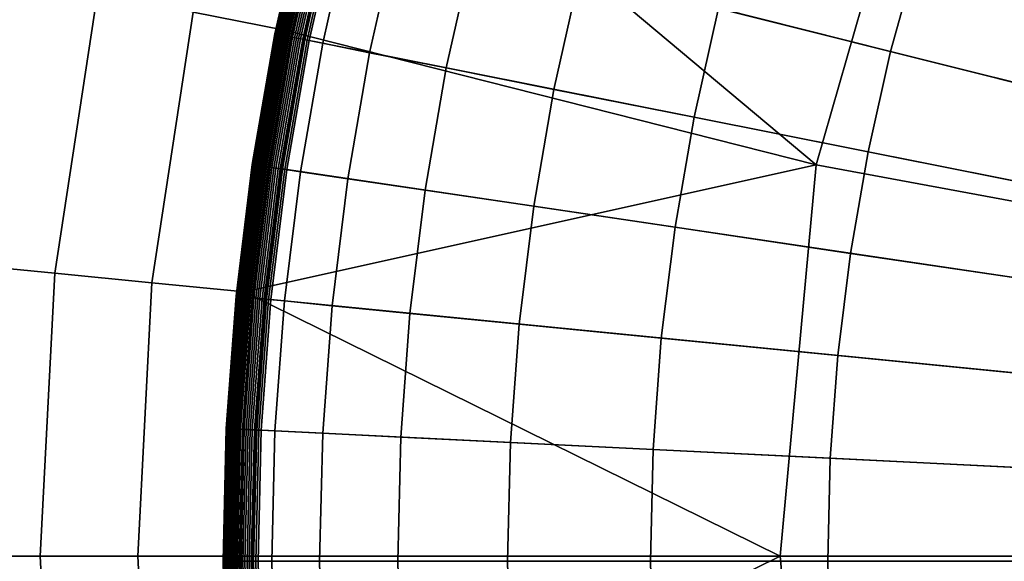
# Model space of a CAD drawing. Extents: x -10 to 159, y 0 to 80.
# Drawn here: x 70 to 72, y 40 to 41 of the extents above; entities that cross this region are included whole.
import ezdxf

# ---------------------------------------------------------------- set-up
doc = ezdxf.new("R2010")
doc.units = 0
doc.layers.add('KOREK-SOFT', color=7, linetype='CONTINUOUS')
doc.layers.add('WANNA', color=7, linetype='CONTINUOUS')

msp = doc.modelspace()

# ---------------------------------------------------------------- linework, layer by layer
at = {"layer": 'KOREK-SOFT'}
for points in [[(70.8285, 41.7119, 12.5705), (72.9059, 40.6015, 12.5705), (72.866, 40.5222, 12.5705), (70.7366, 41.5294, 12.5705)], [(70.7366, 41.5294, 12.5705), (72.866, 40.5222, 12.5705), (72.83, 40.4411, 12.5705), (70.6538, 41.3425, 12.5705)], [(70.6538, 41.3425, 12.5705), (72.83, 40.4411, 12.5705), (72.7981, 40.3584, 12.5705), (70.5803, 41.1519, 12.5705)], [(70.5803, 41.1519, 12.5705), (72.7981, 40.3584, 12.5705), (72.7703, 40.2741, 12.5705), (70.5162, 40.9579, 12.5705)], [(70.5162, 40.9579, 12.5705), (72.7703, 40.2741, 12.5705), (72.7466, 40.1886, 12.5705), (70.4617, 40.761, 12.5705)], [(70.4087, 40.7742, 12.7397), (70.4086, 40.7742, 12.7365), (70.3632, 40.5723, 12.7365), (70.3633, 40.5722, 12.7397)], [(70.4086, 40.7742, 12.7365), (70.4086, 40.7742, 12.6243), (70.3632, 40.5723, 12.6243), (70.3632, 40.5723, 12.7365)], [(70.4086, 40.7742, 12.6243), (70.4087, 40.7742, 12.6208), (70.3634, 40.5722, 12.6208), (70.3632, 40.5723, 12.6243)], [(70.4088, 40.7742, 12.7428), (70.4087, 40.7742, 12.7397), (70.3633, 40.5722, 12.7397), (70.3635, 40.5722, 12.7428)], [(70.4087, 40.7742, 12.6208), (70.409, 40.7741, 12.6173), (70.3637, 40.5722, 12.6173), (70.3634, 40.5722, 12.6208)], [(70.4091, 40.7741, 12.7457), (70.4088, 40.7742, 12.7428), (70.3635, 40.5722, 12.7428), (70.3638, 40.5721, 12.7457)], [(70.409, 40.7741, 12.6173), (70.4096, 40.774, 12.6139), (70.3642, 40.5721, 12.6139), (70.3637, 40.5722, 12.6173)], [(70.4096, 40.774, 12.7484), (70.4091, 40.7741, 12.7457), (70.3638, 40.5721, 12.7457), (70.3642, 40.5721, 12.7484)], [(70.4101, 40.7739, 12.751), (70.4096, 40.774, 12.7484), (70.3642, 40.5721, 12.7484), (70.3648, 40.5719, 12.751)], [(70.4096, 40.774, 12.6139), (70.4103, 40.7738, 12.6105), (70.365, 40.5719, 12.6105), (70.3642, 40.5721, 12.6139)], [(70.4108, 40.7737, 12.7534), (70.4101, 40.7739, 12.751), (70.3648, 40.5719, 12.751), (70.3655, 40.5718, 12.7534)], [(70.4103, 40.7738, 12.6105), (70.4113, 40.7736, 12.6073), (70.366, 40.5717, 12.6073), (70.365, 40.5719, 12.6105)], [(70.4112, 40.7736, 12.7546), (70.4108, 40.7737, 12.7534), (70.3655, 40.5718, 12.7534), (70.3659, 40.5717, 12.7546)], [(70.4117, 40.7735, 12.7557), (70.4112, 40.7736, 12.7546), (70.3659, 40.5717, 12.7546), (70.3664, 40.5716, 12.7557)], [(70.4113, 40.7736, 12.6073), (70.4124, 40.7733, 12.6041), (70.3671, 40.5715, 12.6041), (70.366, 40.5717, 12.6073)], [(70.4121, 40.7734, 12.7568), (70.4117, 40.7735, 12.7557), (70.3664, 40.5716, 12.7557), (70.3668, 40.5715, 12.7568)], [(70.4126, 40.7732, 12.7579), (70.4121, 40.7734, 12.7568), (70.3668, 40.5715, 12.7568), (70.3673, 40.5714, 12.7579)], [(70.4124, 40.7733, 12.6041), (70.4138, 40.7729, 12.6011), (70.3685, 40.5712, 12.6011), (70.3671, 40.5715, 12.6041)], [(70.4132, 40.7731, 12.759), (70.4126, 40.7732, 12.7579), (70.3673, 40.5714, 12.7579), (70.3679, 40.5713, 12.759)], [(70.4138, 40.773, 12.76), (70.4132, 40.7731, 12.759), (70.3679, 40.5713, 12.759), (70.3685, 40.5712, 12.76)], [(70.4144, 40.7728, 12.761), (70.4138, 40.773, 12.76), (70.3685, 40.5712, 12.76), (70.3691, 40.5711, 12.761)], [(70.4138, 40.7729, 12.6011), (70.4153, 40.7726, 12.5981), (70.37, 40.5709, 12.5981), (70.3685, 40.5712, 12.6011)], [(70.415, 40.7726, 12.762), (70.4144, 40.7728, 12.761), (70.3691, 40.5711, 12.761), (70.3697, 40.571, 12.762)], [(70.4164, 40.7723, 12.7639), (70.415, 40.7726, 12.762), (70.3697, 40.571, 12.762), (70.3712, 40.5707, 12.7639)], [(70.4153, 40.7726, 12.5981), (70.417, 40.7721, 12.5953), (70.3717, 40.5706, 12.5953), (70.37, 40.5709, 12.5981)], [(70.418, 40.7719, 12.7658), (70.4164, 40.7723, 12.7639), (70.3712, 40.5707, 12.7639), (70.3727, 40.5704, 12.7658)], [(70.417, 40.7721, 12.5953), (70.4188, 40.7717, 12.5925), (70.3736, 40.5702, 12.5925), (70.3717, 40.5706, 12.5953)], [(70.4197, 40.7715, 12.7676), (70.418, 40.7719, 12.7658), (70.3727, 40.5704, 12.7658), (70.3745, 40.57, 12.7676)], [(71.3673, 40.6997, 13.092), (71.1023, 40.7801, 13.0182), (71.0558, 40.6121, 13.0182), (71.3245, 40.5448, 13.092)], [(70.4188, 40.7717, 12.5925), (70.4208, 40.7712, 12.5899), (70.3756, 40.5698, 12.5899), (70.3736, 40.5702, 12.5925)], [(70.4216, 40.771, 12.7694), (70.4197, 40.7715, 12.7676), (70.3745, 40.57, 12.7676), (70.3764, 40.5696, 12.7694)], [(70.4208, 40.7712, 12.5899), (70.423, 40.7706, 12.5874), (70.3778, 40.5694, 12.5874), (70.3756, 40.5698, 12.5899)], [(70.4236, 40.7705, 12.7711), (70.4216, 40.771, 12.7694), (70.3764, 40.5696, 12.7694), (70.3784, 40.5692, 12.7711)], [(70.423, 40.7706, 12.5874), (70.4253, 40.7701, 12.5851), (70.3801, 40.5689, 12.5851), (70.3778, 40.5694, 12.5874)], [(70.4258, 40.7699, 12.7728), (70.4236, 40.7705, 12.7711), (70.3784, 40.5692, 12.7711), (70.3806, 40.5688, 12.7728)], [(70.4253, 40.7701, 12.5851), (70.4277, 40.7695, 12.5829), (70.3826, 40.5684, 12.5829), (70.3801, 40.5689, 12.5851)], [(70.4294, 40.769, 12.7754), (70.4258, 40.7699, 12.7728), (70.3806, 40.5688, 12.7728), (70.3843, 40.5681, 12.7754)], [(70.4277, 40.7695, 12.5829), (70.4303, 40.7688, 12.5809), (70.3852, 40.5679, 12.5809), (70.3826, 40.5684, 12.5829)], [(70.4348, 40.7677, 12.7789), (70.4294, 40.769, 12.7754), (70.3843, 40.5681, 12.7754), (70.3898, 40.567, 12.7789)], [(70.4303, 40.7688, 12.5809), (70.433, 40.7681, 12.579), (70.3879, 40.5673, 12.579), (70.3852, 40.5679, 12.5809)], [(70.433, 40.7681, 12.579), (70.4358, 40.7674, 12.5773), (70.3908, 40.5668, 12.5773), (70.3879, 40.5673, 12.579)], [(70.4534, 40.763, 12.7896), (70.4348, 40.7677, 12.7789), (70.3898, 40.567, 12.7789), (70.4086, 40.5632, 12.7896)], [(70.4358, 40.7674, 12.5773), (70.4387, 40.7667, 12.5758), (70.3937, 40.5662, 12.5758), (70.3908, 40.5668, 12.5773)], [(70.4387, 40.7667, 12.5758), (70.4418, 40.7659, 12.5744), (70.3968, 40.5656, 12.5744), (70.3937, 40.5662, 12.5758)], [(70.4418, 40.7659, 12.5744), (70.4449, 40.7652, 12.5733), (70.3999, 40.565, 12.5733), (70.3968, 40.5656, 12.5744)], [(70.4449, 40.7652, 12.5733), (70.4481, 40.7644, 12.5723), (70.4032, 40.5643, 12.5723), (70.3999, 40.565, 12.5733)], [(70.4481, 40.7644, 12.5723), (70.4514, 40.7635, 12.5715), (70.4065, 40.5637, 12.5715), (70.4032, 40.5643, 12.5723)], [(70.4514, 40.7635, 12.5715), (70.4547, 40.7627, 12.571), (70.4099, 40.563, 12.571), (70.4065, 40.5637, 12.5715)], [(70.4823, 40.7558, 12.8046), (70.4534, 40.763, 12.7896), (70.4086, 40.5632, 12.7896), (70.4378, 40.5574, 12.8046)], [(70.4547, 40.7627, 12.571), (70.4582, 40.7618, 12.5706), (70.4134, 40.5623, 12.5706), (70.4099, 40.563, 12.571)], [(70.4582, 40.7618, 12.5706), (70.4617, 40.761, 12.5705), (70.4169, 40.5616, 12.5705), (70.4134, 40.5623, 12.5706)], [(70.4617, 40.761, 12.5705), (72.7466, 40.1886, 12.5705), (72.7272, 40.102, 12.5705), (70.4169, 40.5616, 12.5705)], [(70.5549, 40.7376, 12.8386), (70.4823, 40.7558, 12.8046), (70.4378, 40.5574, 12.8046), (70.5111, 40.5428, 12.8386)], [(70.6732, 40.708, 12.8879), (70.5549, 40.7376, 12.8386), (70.5111, 40.5428, 12.8386), (70.6308, 40.519, 12.8879)], [(70.8395, 40.6663, 12.949), (70.6732, 40.708, 12.8879), (70.6308, 40.519, 12.8879), (70.7989, 40.4856, 12.949)], [(71.686, 40.603, 13.1667), (71.3673, 40.6997, 13.092), (71.3245, 40.5448, 13.092), (71.6476, 40.4639, 13.1667)], [(71.0558, 40.6121, 13.0182), (70.8395, 40.6663, 12.949), (70.7989, 40.4856, 12.949), (71.0177, 40.4421, 13.0182)], [(71.3245, 40.5448, 13.092), (71.0558, 40.6121, 13.0182), (71.0177, 40.4421, 13.0182), (71.2893, 40.3881, 13.092)], [(70.3633, 40.5722, 12.7397), (70.3632, 40.5723, 12.7365), (70.3279, 40.3683, 12.7365), (70.3279, 40.3683, 12.7397)], [(70.3632, 40.5723, 12.7365), (70.3632, 40.5723, 12.6243), (70.3279, 40.3683, 12.6243), (70.3279, 40.3683, 12.7365)], [(70.3632, 40.5723, 12.6243), (70.3634, 40.5722, 12.6208), (70.328, 40.3683, 12.6208), (70.3279, 40.3683, 12.6243)], [(70.3635, 40.5722, 12.7428), (70.3633, 40.5722, 12.7397), (70.3279, 40.3683, 12.7397), (70.3281, 40.3682, 12.7428)], [(70.3634, 40.5722, 12.6208), (70.3637, 40.5722, 12.6173), (70.3283, 40.3682, 12.6173), (70.328, 40.3683, 12.6208)], [(70.3638, 40.5721, 12.7457), (70.3635, 40.5722, 12.7428), (70.3281, 40.3682, 12.7428), (70.3284, 40.3682, 12.7457)], [(70.3637, 40.5722, 12.6173), (70.3642, 40.5721, 12.6139), (70.3289, 40.3681, 12.6139), (70.3283, 40.3682, 12.6173)], [(70.3642, 40.5721, 12.7484), (70.3638, 40.5721, 12.7457), (70.3284, 40.3682, 12.7457), (70.3289, 40.3681, 12.7484)], [(70.3648, 40.5719, 12.751), (70.3642, 40.5721, 12.7484), (70.3289, 40.3681, 12.7484), (70.3294, 40.3681, 12.751)], [(70.3642, 40.5721, 12.6139), (70.365, 40.5719, 12.6105), (70.3296, 40.368, 12.6105), (70.3289, 40.3681, 12.6139)], [(70.3655, 40.5718, 12.7534), (70.3648, 40.5719, 12.751), (70.3294, 40.3681, 12.751), (70.3301, 40.3679, 12.7534)], [(70.365, 40.5719, 12.6105), (70.366, 40.5717, 12.6073), (70.3306, 40.3679, 12.6073), (70.3296, 40.368, 12.6105)], [(70.3659, 40.5717, 12.7546), (70.3655, 40.5718, 12.7534), (70.3301, 40.3679, 12.7534), (70.3305, 40.3679, 12.7546)], [(70.3664, 40.5716, 12.7557), (70.3659, 40.5717, 12.7546), (70.3305, 40.3679, 12.7546), (70.331, 40.3678, 12.7557)], [(70.366, 40.5717, 12.6073), (70.3671, 40.5715, 12.6041), (70.3318, 40.3677, 12.6041), (70.3306, 40.3679, 12.6073)], [(70.3668, 40.5715, 12.7568), (70.3664, 40.5716, 12.7557), (70.331, 40.3678, 12.7557), (70.3315, 40.3677, 12.7568)], [(70.3673, 40.5714, 12.7579), (70.3668, 40.5715, 12.7568), (70.3315, 40.3677, 12.7568), (70.332, 40.3677, 12.7579)], [(70.3671, 40.5715, 12.6041), (70.3685, 40.5712, 12.6011), (70.3331, 40.3675, 12.6011), (70.3318, 40.3677, 12.6041)], [(70.3679, 40.5713, 12.759), (70.3673, 40.5714, 12.7579), (70.332, 40.3677, 12.7579), (70.3325, 40.3676, 12.759)], [(70.3685, 40.5712, 12.76), (70.3679, 40.5713, 12.759), (70.3325, 40.3676, 12.759), (70.3331, 40.3675, 12.76)], [(70.3691, 40.5711, 12.761), (70.3685, 40.5712, 12.76), (70.3331, 40.3675, 12.76), (70.3337, 40.3674, 12.761)], [(70.3685, 40.5712, 12.6011), (70.37, 40.5709, 12.5981), (70.3347, 40.3673, 12.5981), (70.3331, 40.3675, 12.6011)], [(70.3697, 40.571, 12.762), (70.3691, 40.5711, 12.761), (70.3337, 40.3674, 12.761), (70.3344, 40.3673, 12.762)], [(70.3712, 40.5707, 12.7639), (70.3697, 40.571, 12.762), (70.3344, 40.3673, 12.762), (70.3358, 40.3671, 12.7639)], [(70.37, 40.5709, 12.5981), (70.3717, 40.5706, 12.5953), (70.3364, 40.367, 12.5953), (70.3347, 40.3673, 12.5981)], [(70.3727, 40.5704, 12.7658), (70.3712, 40.5707, 12.7639), (70.3358, 40.3671, 12.7639), (70.3374, 40.3669, 12.7658)], [(70.3717, 40.5706, 12.5953), (70.3736, 40.5702, 12.5925), (70.3383, 40.3667, 12.5925), (70.3364, 40.367, 12.5953)], [(70.3745, 40.57, 12.7676), (70.3727, 40.5704, 12.7658), (70.3374, 40.3669, 12.7658), (70.3392, 40.3666, 12.7676)], [(70.3736, 40.5702, 12.5925), (70.3756, 40.5698, 12.5899), (70.3403, 40.3664, 12.5899), (70.3383, 40.3667, 12.5925)], [(70.3764, 40.5696, 12.7694), (70.3745, 40.57, 12.7676), (70.3392, 40.3666, 12.7676), (70.3411, 40.3663, 12.7694)], [(70.3756, 40.5698, 12.5899), (70.3778, 40.5694, 12.5874), (70.3425, 40.3661, 12.5874), (70.3403, 40.3664, 12.5899)], [(70.3784, 40.5692, 12.7711), (70.3764, 40.5696, 12.7694), (70.3411, 40.3663, 12.7694), (70.3432, 40.366, 12.7711)], [(70.3778, 40.5694, 12.5874), (70.3801, 40.5689, 12.5851), (70.3449, 40.3658, 12.5851), (70.3425, 40.3661, 12.5874)], [(70.3806, 40.5688, 12.7728), (70.3784, 40.5692, 12.7711), (70.3432, 40.366, 12.7711), (70.3454, 40.3657, 12.7728)], [(70.3801, 40.5689, 12.5851), (70.3826, 40.5684, 12.5829), (70.3474, 40.3654, 12.5829), (70.3449, 40.3658, 12.5851)], [(70.3843, 40.5681, 12.7754), (70.3806, 40.5688, 12.7728), (70.3454, 40.3657, 12.7728), (70.3491, 40.3651, 12.7754)], [(70.3826, 40.5684, 12.5829), (70.3852, 40.5679, 12.5809), (70.35, 40.365, 12.5809), (70.3474, 40.3654, 12.5829)], [(70.3898, 40.567, 12.7789), (70.3843, 40.5681, 12.7754), (70.3491, 40.3651, 12.7754), (70.3546, 40.3643, 12.7789)], [(70.3852, 40.5679, 12.5809), (70.3879, 40.5673, 12.579), (70.3527, 40.3646, 12.579), (70.35, 40.365, 12.5809)], [(70.3879, 40.5673, 12.579), (70.3908, 40.5668, 12.5773), (70.3556, 40.3642, 12.5773), (70.3527, 40.3646, 12.579)], [(70.4086, 40.5632, 12.7896), (70.3898, 40.567, 12.7789), (70.3546, 40.3643, 12.7789), (70.3736, 40.3615, 12.7896)], [(70.3908, 40.5668, 12.5773), (70.3937, 40.5662, 12.5758), (70.3586, 40.3637, 12.5758), (70.3556, 40.3642, 12.5773)], [(70.3937, 40.5662, 12.5758), (70.3968, 40.5656, 12.5744), (70.3617, 40.3633, 12.5744), (70.3586, 40.3637, 12.5758)], [(70.3968, 40.5656, 12.5744), (70.3999, 40.565, 12.5733), (70.3648, 40.3628, 12.5733), (70.3617, 40.3633, 12.5744)], [(70.3999, 40.565, 12.5733), (70.4032, 40.5643, 12.5723), (70.3681, 40.3623, 12.5723), (70.3648, 40.3628, 12.5733)], [(70.4032, 40.5643, 12.5723), (70.4065, 40.5637, 12.5715), (70.3715, 40.3618, 12.5715), (70.3681, 40.3623, 12.5723)], [(70.4065, 40.5637, 12.5715), (70.4099, 40.563, 12.571), (70.3749, 40.3613, 12.571), (70.3715, 40.3618, 12.5715)], [(70.4378, 40.5574, 12.8046), (70.4086, 40.5632, 12.7896), (70.3736, 40.3615, 12.7896), (70.403, 40.3571, 12.8046)], [(70.4099, 40.563, 12.571), (70.4134, 40.5623, 12.5706), (70.3784, 40.3608, 12.5706), (70.3749, 40.3613, 12.571)], [(70.4134, 40.5623, 12.5706), (70.4169, 40.5616, 12.5705), (70.382, 40.3603, 12.5705), (70.3784, 40.3608, 12.5706)], [(70.4169, 40.5616, 12.5705), (72.7272, 40.102, 12.5705), (72.712, 40.0146, 12.5705), (70.382, 40.3603, 12.5705)], [(70.5111, 40.5428, 12.8386), (70.4378, 40.5574, 12.8046), (70.403, 40.3571, 12.8046), (70.477, 40.3462, 12.8386)], [(70.6308, 40.519, 12.8879), (70.5111, 40.5428, 12.8386), (70.477, 40.3462, 12.8386), (70.5977, 40.3283, 12.8879)], [(71.6476, 40.4639, 13.1667), (71.3245, 40.5448, 13.092), (71.2893, 40.3881, 13.092), (71.6159, 40.3231, 13.1667)], [(70.7989, 40.4856, 12.949), (70.6308, 40.519, 12.8879), (70.5977, 40.3283, 12.8879), (70.7672, 40.3031, 12.949)], [(71.0177, 40.4421, 13.0182), (70.7989, 40.4856, 12.949), (70.7672, 40.3031, 12.949), (70.9879, 40.2704, 13.0182)], [(71.2893, 40.3881, 13.092), (71.0177, 40.4421, 13.0182), (70.9879, 40.2704, 13.0182), (71.2618, 40.2297, 13.092)], [(71.6159, 40.3231, 13.1667), (71.2893, 40.3881, 13.092), (71.2618, 40.2297, 13.092), (71.5913, 40.1809, 13.1667)], [(70.3279, 40.3683, 12.7397), (70.3279, 40.3683, 12.7365), (70.3025, 40.1628, 12.7365), (70.3026, 40.1628, 12.7397)], [(70.3279, 40.3683, 12.7365), (70.3279, 40.3683, 12.6243), (70.3025, 40.1628, 12.6243), (70.3025, 40.1628, 12.7365)], [(70.3279, 40.3683, 12.6243), (70.328, 40.3683, 12.6208), (70.3026, 40.1628, 12.6208), (70.3025, 40.1628, 12.6243)], [(70.3281, 40.3682, 12.7428), (70.3279, 40.3683, 12.7397), (70.3026, 40.1628, 12.7397), (70.3028, 40.1628, 12.7428)], [(70.328, 40.3683, 12.6208), (70.3283, 40.3682, 12.6173), (70.303, 40.1628, 12.6173), (70.3026, 40.1628, 12.6208)], [(70.3284, 40.3682, 12.7457), (70.3281, 40.3682, 12.7428), (70.3028, 40.1628, 12.7428), (70.3031, 40.1628, 12.7457)], [(70.3283, 40.3682, 12.6173), (70.3289, 40.3681, 12.6139), (70.3035, 40.1627, 12.6139), (70.303, 40.1628, 12.6173)], [(70.3289, 40.3681, 12.7484), (70.3284, 40.3682, 12.7457), (70.3031, 40.1628, 12.7457), (70.3035, 40.1627, 12.7484)], [(70.3294, 40.3681, 12.751), (70.3289, 40.3681, 12.7484), (70.3035, 40.1627, 12.7484), (70.3041, 40.1627, 12.751)], [(70.3289, 40.3681, 12.6139), (70.3296, 40.368, 12.6105), (70.3043, 40.1626, 12.6105), (70.3035, 40.1627, 12.6139)], [(70.3301, 40.3679, 12.7534), (70.3294, 40.3681, 12.751), (70.3041, 40.1627, 12.751), (70.3048, 40.1626, 12.7534)], [(70.3296, 40.368, 12.6105), (70.3306, 40.3679, 12.6073), (70.3053, 40.1625, 12.6073), (70.3043, 40.1626, 12.6105)], [(70.3305, 40.3679, 12.7546), (70.3301, 40.3679, 12.7534), (70.3048, 40.1626, 12.7534), (70.3052, 40.1626, 12.7546)], [(70.331, 40.3678, 12.7557), (70.3305, 40.3679, 12.7546), (70.3052, 40.1626, 12.7546), (70.3057, 40.1625, 12.7557)], [(70.3306, 40.3679, 12.6073), (70.3318, 40.3677, 12.6041), (70.3065, 40.1624, 12.6041), (70.3053, 40.1625, 12.6073)], [(70.3315, 40.3677, 12.7568), (70.331, 40.3678, 12.7557), (70.3057, 40.1625, 12.7557), (70.3061, 40.1625, 12.7568)], [(70.332, 40.3677, 12.7579), (70.3315, 40.3677, 12.7568), (70.3061, 40.1625, 12.7568), (70.3067, 40.1624, 12.7579)], [(70.3318, 40.3677, 12.6041), (70.3331, 40.3675, 12.6011), (70.3078, 40.1623, 12.6011), (70.3065, 40.1624, 12.6041)], [(70.3325, 40.3676, 12.759), (70.332, 40.3677, 12.7579), (70.3067, 40.1624, 12.7579), (70.3072, 40.1624, 12.759)], [(70.3331, 40.3675, 12.76), (70.3325, 40.3676, 12.759), (70.3072, 40.1624, 12.759), (70.3078, 40.1623, 12.76)], [(70.3337, 40.3674, 12.761), (70.3331, 40.3675, 12.76), (70.3078, 40.1623, 12.76), (70.3084, 40.1622, 12.761)], [(70.3331, 40.3675, 12.6011), (70.3347, 40.3673, 12.5981), (70.3094, 40.1621, 12.5981), (70.3078, 40.1623, 12.6011)], [(70.3344, 40.3673, 12.762), (70.3337, 40.3674, 12.761), (70.3084, 40.1622, 12.761), (70.3091, 40.1622, 12.762)], [(70.3358, 40.3671, 12.7639), (70.3344, 40.3673, 12.762), (70.3091, 40.1622, 12.762), (70.3105, 40.162, 12.7639)], [(70.3347, 40.3673, 12.5981), (70.3364, 40.367, 12.5953), (70.3111, 40.162, 12.5953), (70.3094, 40.1621, 12.5981)], [(70.3374, 40.3669, 12.7658), (70.3358, 40.3671, 12.7639), (70.3105, 40.162, 12.7639), (70.3121, 40.1619, 12.7658)], [(70.3364, 40.367, 12.5953), (70.3383, 40.3667, 12.5925), (70.313, 40.1618, 12.5925), (70.3111, 40.162, 12.5953)], [(70.3392, 40.3666, 12.7676), (70.3374, 40.3669, 12.7658), (70.3121, 40.1619, 12.7658), (70.3139, 40.1617, 12.7676)], [(70.3383, 40.3667, 12.5925), (70.3403, 40.3664, 12.5899), (70.3151, 40.1616, 12.5899), (70.313, 40.1618, 12.5925)], [(70.3411, 40.3663, 12.7694), (70.3392, 40.3666, 12.7676), (70.3139, 40.1617, 12.7676), (70.3158, 40.1615, 12.7694)], [(70.3403, 40.3664, 12.5899), (70.3425, 40.3661, 12.5874), (70.3173, 40.1614, 12.5874), (70.3151, 40.1616, 12.5899)], [(70.3432, 40.366, 12.7711), (70.3411, 40.3663, 12.7694), (70.3158, 40.1615, 12.7694), (70.3179, 40.1613, 12.7711)], [(70.3425, 40.3661, 12.5874), (70.3449, 40.3658, 12.5851), (70.3196, 40.1611, 12.5851), (70.3173, 40.1614, 12.5874)], [(70.3454, 40.3657, 12.7728), (70.3432, 40.366, 12.7711), (70.3179, 40.1613, 12.7711), (70.3202, 40.1611, 12.7728)], [(70.3449, 40.3658, 12.5851), (70.3474, 40.3654, 12.5829), (70.3221, 40.1609, 12.5829), (70.3196, 40.1611, 12.5851)], [(70.3491, 40.3651, 12.7754), (70.3454, 40.3657, 12.7728), (70.3202, 40.1611, 12.7728), (70.3239, 40.1607, 12.7754)], [(70.3474, 40.3654, 12.5829), (70.35, 40.365, 12.5809), (70.3248, 40.1606, 12.5809), (70.3221, 40.1609, 12.5829)], [(70.3546, 40.3643, 12.7789), (70.3491, 40.3651, 12.7754), (70.3239, 40.1607, 12.7754), (70.3294, 40.1602, 12.7789)], [(70.35, 40.365, 12.5809), (70.3527, 40.3646, 12.579), (70.3275, 40.1604, 12.579), (70.3248, 40.1606, 12.5809)], [(70.3527, 40.3646, 12.579), (70.3556, 40.3642, 12.5773), (70.3304, 40.1601, 12.5773), (70.3275, 40.1604, 12.579)], [(70.3736, 40.3615, 12.7896), (70.3546, 40.3643, 12.7789), (70.3294, 40.1602, 12.7789), (70.3485, 40.1583, 12.7896)], [(70.3556, 40.3642, 12.5773), (70.3586, 40.3637, 12.5758), (70.3334, 40.1598, 12.5758), (70.3304, 40.1601, 12.5773)], [(70.3586, 40.3637, 12.5758), (70.3617, 40.3633, 12.5744), (70.3365, 40.1595, 12.5744), (70.3334, 40.1598, 12.5758)], [(70.3617, 40.3633, 12.5744), (70.3648, 40.3628, 12.5733), (70.3397, 40.1592, 12.5733), (70.3365, 40.1595, 12.5744)], [(70.3648, 40.3628, 12.5733), (70.3681, 40.3623, 12.5723), (70.343, 40.1588, 12.5723), (70.3397, 40.1592, 12.5733)], [(70.3681, 40.3623, 12.5723), (70.3715, 40.3618, 12.5715), (70.3464, 40.1585, 12.5715), (70.343, 40.1588, 12.5723)], [(70.3715, 40.3618, 12.5715), (70.3749, 40.3613, 12.571), (70.3499, 40.1582, 12.571), (70.3464, 40.1585, 12.5715)], [(70.403, 40.3571, 12.8046), (70.3736, 40.3615, 12.7896), (70.3485, 40.1583, 12.7896), (70.3781, 40.1554, 12.8046)], [(70.3749, 40.3613, 12.571), (70.3784, 40.3608, 12.5706), (70.3534, 40.1578, 12.5706), (70.3499, 40.1582, 12.571)], [(70.3784, 40.3608, 12.5706), (70.382, 40.3603, 12.5705), (70.357, 40.1575, 12.5705), (70.3534, 40.1578, 12.5706)], [(70.382, 40.3603, 12.5705), (72.712, 40.0146, 12.5705), (72.7011, 39.9266, 12.5705), (70.357, 40.1575, 12.5705)], [(70.477, 40.3462, 12.8386), (70.403, 40.3571, 12.8046), (70.3781, 40.1554, 12.8046), (70.4526, 40.148, 12.8386)], [(70.5977, 40.3283, 12.8879), (70.477, 40.3462, 12.8386), (70.4526, 40.148, 12.8386), (70.5739, 40.1361, 12.8879)], [(70.7672, 40.3031, 12.949), (70.5977, 40.3283, 12.8879), (70.5739, 40.1361, 12.8879), (70.7445, 40.1193, 12.949)], [(70.9879, 40.2704, 13.0182), (70.7672, 40.3031, 12.949), (70.7445, 40.1193, 12.949), (70.9665, 40.0974, 13.0182)], [(71.2618, 40.2297, 13.092), (70.9879, 40.2704, 13.0182), (70.9665, 40.0974, 13.0182), (71.2421, 40.0703, 13.092)], [(71.5913, 40.1809, 13.1667), (71.2618, 40.2297, 13.092), (71.2421, 40.0703, 13.092), (71.5736, 40.0376, 13.1667)], [(70.3028, 40.1628, 12.7428), (70.3026, 40.1628, 12.7397), (70.2873, 39.9564, 12.7397), (70.2875, 39.9564, 12.7428)], [(70.3026, 40.1628, 12.7397), (70.3025, 40.1628, 12.7365), (70.2873, 39.9564, 12.7365), (70.2873, 39.9564, 12.7397)], [(70.3025, 40.1628, 12.7365), (70.3025, 40.1628, 12.6243), (70.2873, 39.9564, 12.6243), (70.2873, 39.9564, 12.7365)], [(70.3025, 40.1628, 12.6243), (70.3026, 40.1628, 12.6208), (70.2874, 39.9564, 12.6208), (70.2873, 39.9564, 12.6243)], [(70.3026, 40.1628, 12.6208), (70.303, 40.1628, 12.6173), (70.2877, 39.9563, 12.6173), (70.2874, 39.9564, 12.6208)], [(70.3031, 40.1628, 12.7457), (70.3028, 40.1628, 12.7428), (70.2875, 39.9564, 12.7428), (70.2878, 39.9563, 12.7457)], [(70.303, 40.1628, 12.6173), (70.3035, 40.1627, 12.6139), (70.2883, 39.9563, 12.6139), (70.2877, 39.9563, 12.6173)], [(70.3035, 40.1627, 12.7484), (70.3031, 40.1628, 12.7457), (70.2878, 39.9563, 12.7457), (70.2883, 39.9563, 12.7484)], [(70.3041, 40.1627, 12.751), (70.3035, 40.1627, 12.7484), (70.2883, 39.9563, 12.7484), (70.2889, 39.9563, 12.751)], [(70.3035, 40.1627, 12.6139), (70.3043, 40.1626, 12.6105), (70.2891, 39.9563, 12.6105), (70.2883, 39.9563, 12.6139)], [(70.3048, 40.1626, 12.7534), (70.3041, 40.1627, 12.751), (70.2889, 39.9563, 12.751), (70.2896, 39.9562, 12.7534)], [(70.3043, 40.1626, 12.6105), (70.3053, 40.1625, 12.6073), (70.2901, 39.9562, 12.6073), (70.2891, 39.9563, 12.6105)], [(70.3052, 40.1626, 12.7546), (70.3048, 40.1626, 12.7534), (70.2896, 39.9562, 12.7534), (70.29, 39.9562, 12.7546)], [(70.3057, 40.1625, 12.7557), (70.3052, 40.1626, 12.7546), (70.29, 39.9562, 12.7546), (70.2904, 39.9562, 12.7557)], [(70.3053, 40.1625, 12.6073), (70.3065, 40.1624, 12.6041), (70.2912, 39.9562, 12.6041), (70.2901, 39.9562, 12.6073)], [(70.3061, 40.1625, 12.7568), (70.3057, 40.1625, 12.7557), (70.2904, 39.9562, 12.7557), (70.2909, 39.9562, 12.7568)], [(70.3067, 40.1624, 12.7579), (70.3061, 40.1625, 12.7568), (70.2909, 39.9562, 12.7568), (70.2914, 39.9562, 12.7579)], [(70.3065, 40.1624, 12.6041), (70.3078, 40.1623, 12.6011), (70.2926, 39.9561, 12.6011), (70.2912, 39.9562, 12.6041)], [(70.3072, 40.1624, 12.759), (70.3067, 40.1624, 12.7579), (70.2914, 39.9562, 12.7579), (70.292, 39.9561, 12.759)], [(70.3078, 40.1623, 12.76), (70.3072, 40.1624, 12.759), (70.292, 39.9561, 12.759), (70.2926, 39.9561, 12.76)], [(70.3084, 40.1622, 12.761), (70.3078, 40.1623, 12.76), (70.2926, 39.9561, 12.76), (70.2932, 39.9561, 12.761)], [(70.3078, 40.1623, 12.6011), (70.3094, 40.1621, 12.5981), (70.2942, 39.956, 12.5981), (70.2926, 39.9561, 12.6011)], [(70.3091, 40.1622, 12.762), (70.3084, 40.1622, 12.761), (70.2932, 39.9561, 12.761), (70.2939, 39.956, 12.762)], [(70.3105, 40.162, 12.7639), (70.3091, 40.1622, 12.762), (70.2939, 39.956, 12.762), (70.2953, 39.956, 12.7639)], [(70.3094, 40.1621, 12.5981), (70.3111, 40.162, 12.5953), (70.2959, 39.9559, 12.5953), (70.2942, 39.956, 12.5981)], [(70.3121, 40.1619, 12.7658), (70.3105, 40.162, 12.7639), (70.2953, 39.956, 12.7639), (70.297, 39.9559, 12.7658)], [(70.3111, 40.162, 12.5953), (70.313, 40.1618, 12.5925), (70.2978, 39.9558, 12.5925), (70.2959, 39.9559, 12.5953)], [(70.3139, 40.1617, 12.7676), (70.3121, 40.1619, 12.7658), (70.297, 39.9559, 12.7658), (70.2987, 39.9558, 12.7676)], [(70.313, 40.1618, 12.5925), (70.3151, 40.1616, 12.5899), (70.2999, 39.9557, 12.5899), (70.2978, 39.9558, 12.5925)], [(70.3158, 40.1615, 12.7694), (70.3139, 40.1617, 12.7676), (70.2987, 39.9558, 12.7676), (70.3006, 39.9557, 12.7694)], [(70.3151, 40.1616, 12.5899), (70.3173, 40.1614, 12.5874), (70.3021, 39.9556, 12.5874), (70.2999, 39.9557, 12.5899)], [(70.3179, 40.1613, 12.7711), (70.3158, 40.1615, 12.7694), (70.3006, 39.9557, 12.7694), (70.3027, 39.9556, 12.7711)], [(70.3173, 40.1614, 12.5874), (70.3196, 40.1611, 12.5851), (70.3045, 39.9555, 12.5851), (70.3021, 39.9556, 12.5874)], [(70.3202, 40.1611, 12.7728), (70.3179, 40.1613, 12.7711), (70.3027, 39.9556, 12.7711), (70.305, 39.9555, 12.7728)], [(70.3196, 40.1611, 12.5851), (70.3221, 40.1609, 12.5829), (70.307, 39.9554, 12.5829), (70.3045, 39.9555, 12.5851)], [(70.3239, 40.1607, 12.7754), (70.3202, 40.1611, 12.7728), (70.305, 39.9555, 12.7728), (70.3087, 39.9553, 12.7754)], [(70.3221, 40.1609, 12.5829), (70.3248, 40.1606, 12.5809), (70.3096, 39.9553, 12.5809), (70.307, 39.9554, 12.5829)], [(70.3294, 40.1602, 12.7789), (70.3239, 40.1607, 12.7754), (70.3087, 39.9553, 12.7754), (70.3143, 39.955, 12.7789)], [(70.3248, 40.1606, 12.5809), (70.3275, 40.1604, 12.579), (70.3124, 39.9551, 12.579), (70.3096, 39.9553, 12.5809)], [(70.3275, 40.1604, 12.579), (70.3304, 40.1601, 12.5773), (70.3153, 39.955, 12.5773), (70.3124, 39.9551, 12.579)], [(70.3485, 40.1583, 12.7896), (70.3294, 40.1602, 12.7789), (70.3143, 39.955, 12.7789), (70.3334, 39.9541, 12.7896)], [(70.3304, 40.1601, 12.5773), (70.3334, 40.1598, 12.5758), (70.3183, 39.9548, 12.5758), (70.3153, 39.955, 12.5773)], [(70.3334, 40.1598, 12.5758), (70.3365, 40.1595, 12.5744), (70.3214, 39.9547, 12.5744), (70.3183, 39.9548, 12.5758)], [(70.3365, 40.1595, 12.5744), (70.3397, 40.1592, 12.5733), (70.3246, 39.9545, 12.5733), (70.3214, 39.9547, 12.5744)], [(70.3397, 40.1592, 12.5733), (70.343, 40.1588, 12.5723), (70.3279, 39.9544, 12.5723), (70.3246, 39.9545, 12.5733)], [(70.343, 40.1588, 12.5723), (70.3464, 40.1585, 12.5715), (70.3313, 39.9542, 12.5715), (70.3279, 39.9544, 12.5723)], [(70.3464, 40.1585, 12.5715), (70.3499, 40.1582, 12.571), (70.3348, 39.954, 12.571), (70.3313, 39.9542, 12.5715)], [(70.3781, 40.1554, 12.8046), (70.3485, 40.1583, 12.7896), (70.3334, 39.9541, 12.7896), (70.3632, 39.9526, 12.8046)], [(70.3499, 40.1582, 12.571), (70.3534, 40.1578, 12.5706), (70.3383, 39.9539, 12.5706), (70.3348, 39.954, 12.571)], [(70.3534, 40.1578, 12.5706), (70.357, 40.1575, 12.5705), (70.3419, 39.9537, 12.5705), (70.3383, 39.9539, 12.5706)], [(70.357, 40.1575, 12.5705), (72.7011, 39.9266, 12.5705), (72.6946, 39.8381, 12.5705), (70.3419, 39.9537, 12.5705)], [(70.4526, 40.148, 12.8386), (70.3781, 40.1554, 12.8046), (70.3632, 39.9526, 12.8046), (70.4379, 39.949, 12.8386)], [(70.5739, 40.1361, 12.8879), (70.4526, 40.148, 12.8386), (70.4379, 39.949, 12.8386), (70.5597, 39.943, 12.8879)], [(70.7445, 40.1193, 12.949), (70.5739, 40.1361, 12.8879), (70.5597, 39.943, 12.8879), (70.7309, 39.9346, 12.949)], [(70.9665, 40.0974, 13.0182), (70.7445, 40.1193, 12.949), (70.7309, 39.9346, 12.949), (70.9537, 39.9236, 13.0182)], [(71.2421, 40.0703, 13.092), (70.9665, 40.0974, 13.0182), (70.9537, 39.9236, 13.0182), (71.2303, 39.91, 13.092)], [(71.5736, 40.0376, 13.1667), (71.2421, 40.0703, 13.092), (71.2303, 39.91, 13.092), (71.563, 39.8937, 13.1667)], [(70.2873, 39.9564, 12.7397), (70.2873, 39.9564, 12.7365), (70.2822, 39.7494, 12.7365), (70.2823, 39.7494, 12.7397)], [(70.2873, 39.9564, 12.7365), (70.2873, 39.9564, 12.6243), (70.2822, 39.7494, 12.6243), (70.2822, 39.7494, 12.7365)], [(70.2873, 39.9564, 12.6243), (70.2874, 39.9564, 12.6208), (70.2823, 39.7494, 12.6208), (70.2822, 39.7494, 12.6243)], [(70.2875, 39.9564, 12.7428), (70.2873, 39.9564, 12.7397), (70.2823, 39.7494, 12.7397), (70.2824, 39.7494, 12.7428)], [(70.2874, 39.9564, 12.6208), (70.2877, 39.9563, 12.6173), (70.2827, 39.7494, 12.6173), (70.2823, 39.7494, 12.6208)], [(70.2878, 39.9563, 12.7457), (70.2875, 39.9564, 12.7428), (70.2824, 39.7494, 12.7428), (70.2828, 39.7494, 12.7457)], [(70.2877, 39.9563, 12.6173), (70.2883, 39.9563, 12.6139), (70.2832, 39.7494, 12.6139), (70.2827, 39.7494, 12.6173)], [(70.2883, 39.9563, 12.7484), (70.2878, 39.9563, 12.7457), (70.2828, 39.7494, 12.7457), (70.2832, 39.7494, 12.7484)], [(70.2889, 39.9563, 12.751), (70.2883, 39.9563, 12.7484), (70.2832, 39.7494, 12.7484), (70.2838, 39.7494, 12.751)], [(70.2883, 39.9563, 12.6139), (70.2891, 39.9563, 12.6105), (70.284, 39.7494, 12.6105), (70.2832, 39.7494, 12.6139)], [(70.2896, 39.9562, 12.7534), (70.2889, 39.9563, 12.751), (70.2838, 39.7494, 12.751), (70.2845, 39.7494, 12.7534)], [(70.2891, 39.9563, 12.6105), (70.2901, 39.9562, 12.6073), (70.285, 39.7494, 12.6073), (70.284, 39.7494, 12.6105)], [(70.29, 39.9562, 12.7546), (70.2896, 39.9562, 12.7534), (70.2845, 39.7494, 12.7534), (70.2849, 39.7494, 12.7546)], [(70.2904, 39.9562, 12.7557), (70.29, 39.9562, 12.7546), (70.2849, 39.7494, 12.7546), (70.2854, 39.7494, 12.7557)], [(70.2901, 39.9562, 12.6073), (70.2912, 39.9562, 12.6041), (70.2862, 39.7494, 12.6041), (70.285, 39.7494, 12.6073)], [(70.2909, 39.9562, 12.7568), (70.2904, 39.9562, 12.7557), (70.2854, 39.7494, 12.7557), (70.2859, 39.7494, 12.7568)], [(70.2914, 39.9562, 12.7579), (70.2909, 39.9562, 12.7568), (70.2859, 39.7494, 12.7568), (70.2864, 39.7494, 12.7579)], [(70.2912, 39.9562, 12.6041), (70.2926, 39.9561, 12.6011), (70.2875, 39.7494, 12.6011), (70.2862, 39.7494, 12.6041)], [(70.292, 39.9561, 12.759), (70.2914, 39.9562, 12.7579), (70.2864, 39.7494, 12.7579), (70.2869, 39.7494, 12.759)], [(70.2926, 39.9561, 12.76), (70.292, 39.9561, 12.759), (70.2869, 39.7494, 12.759), (70.2875, 39.7494, 12.76)], [(70.2932, 39.9561, 12.761), (70.2926, 39.9561, 12.76), (70.2875, 39.7494, 12.76), (70.2882, 39.7494, 12.761)], [(70.2926, 39.9561, 12.6011), (70.2942, 39.956, 12.5981), (70.2891, 39.7494, 12.5981), (70.2875, 39.7494, 12.6011)], [(70.2939, 39.956, 12.762), (70.2932, 39.9561, 12.761), (70.2882, 39.7494, 12.761), (70.2888, 39.7494, 12.762)], [(70.2953, 39.956, 12.7639), (70.2939, 39.956, 12.762), (70.2888, 39.7494, 12.762), (70.2903, 39.7494, 12.7639)], [(70.2942, 39.956, 12.5981), (70.2959, 39.9559, 12.5953), (70.2908, 39.7494, 12.5953), (70.2891, 39.7494, 12.5981)], [(70.297, 39.9559, 12.7658), (70.2953, 39.956, 12.7639), (70.2903, 39.7494, 12.7639), (70.2919, 39.7494, 12.7658)], [(70.2959, 39.9559, 12.5953), (70.2978, 39.9558, 12.5925), (70.2927, 39.7494, 12.5925), (70.2908, 39.7494, 12.5953)], [(70.2987, 39.9558, 12.7676), (70.297, 39.9559, 12.7658), (70.2919, 39.7494, 12.7658), (70.2936, 39.7494, 12.7676)], [(70.2978, 39.9558, 12.5925), (70.2999, 39.9557, 12.5899), (70.2948, 39.7494, 12.5899), (70.2927, 39.7494, 12.5925)], [(70.3006, 39.9557, 12.7694), (70.2987, 39.9558, 12.7676), (70.2936, 39.7494, 12.7676), (70.2956, 39.7494, 12.7694)], [(70.2999, 39.9557, 12.5899), (70.3021, 39.9556, 12.5874), (70.297, 39.7494, 12.5874), (70.2948, 39.7494, 12.5899)], [(70.3027, 39.9556, 12.7711), (70.3006, 39.9557, 12.7694), (70.2956, 39.7494, 12.7694), (70.2977, 39.7494, 12.7711)], [(70.3021, 39.9556, 12.5874), (70.3045, 39.9555, 12.5851), (70.2994, 39.7494, 12.5851), (70.297, 39.7494, 12.5874)], [(70.305, 39.9555, 12.7728), (70.3027, 39.9556, 12.7711), (70.2977, 39.7494, 12.7711), (70.2999, 39.7494, 12.7728)], [(70.3045, 39.9555, 12.5851), (70.307, 39.9554, 12.5829), (70.3019, 39.7494, 12.5829), (70.2994, 39.7494, 12.5851)], [(70.3087, 39.9553, 12.7754), (70.305, 39.9555, 12.7728), (70.2999, 39.7494, 12.7728), (70.3037, 39.7494, 12.7754)], [(70.307, 39.9554, 12.5829), (70.3096, 39.9553, 12.5809), (70.3046, 39.7494, 12.5809), (70.3019, 39.7494, 12.5829)], [(70.3143, 39.955, 12.7789), (70.3087, 39.9553, 12.7754), (70.3037, 39.7494, 12.7754), (70.3092, 39.7494, 12.7789)], [(70.3096, 39.9553, 12.5809), (70.3124, 39.9551, 12.579), (70.3074, 39.7494, 12.579), (70.3046, 39.7494, 12.5809)], [(70.3124, 39.9551, 12.579), (70.3153, 39.955, 12.5773), (70.3103, 39.7494, 12.5773), (70.3074, 39.7494, 12.579)], [(70.3334, 39.9541, 12.7896), (70.3143, 39.955, 12.7789), (70.3092, 39.7494, 12.7789), (70.3284, 39.7494, 12.7896)], [(70.3153, 39.955, 12.5773), (70.3183, 39.9548, 12.5758), (70.3133, 39.7494, 12.5758), (70.3103, 39.7494, 12.5773)], [(70.3183, 39.9548, 12.5758), (70.3214, 39.9547, 12.5744), (70.3164, 39.7494, 12.5744), (70.3133, 39.7494, 12.5758)], [(70.3214, 39.9547, 12.5744), (70.3246, 39.9545, 12.5733), (70.3196, 39.7494, 12.5733), (70.3164, 39.7494, 12.5744)], [(70.3246, 39.9545, 12.5733), (70.3279, 39.9544, 12.5723), (70.3229, 39.7494, 12.5723), (70.3196, 39.7494, 12.5733)], [(70.3279, 39.9544, 12.5723), (70.3313, 39.9542, 12.5715), (70.3263, 39.7494, 12.5715), (70.3229, 39.7494, 12.5723)], [(70.3313, 39.9542, 12.5715), (70.3348, 39.954, 12.571), (70.3298, 39.7494, 12.571), (70.3263, 39.7494, 12.5715)], [(70.3632, 39.9526, 12.8046), (70.3334, 39.9541, 12.7896), (70.3284, 39.7494, 12.7896), (70.3582, 39.7494, 12.8046)], [(70.3348, 39.954, 12.571), (70.3383, 39.9539, 12.5706), (70.3333, 39.7494, 12.5706), (70.3298, 39.7494, 12.571)], [(70.3383, 39.9539, 12.5706), (70.3419, 39.9537, 12.5705), (70.3369, 39.7494, 12.5705), (70.3333, 39.7494, 12.5706)], [(70.3419, 39.9537, 12.5705), (72.6946, 39.8381, 12.5705), (72.6924, 39.7494, 12.5705), (70.3369, 39.7494, 12.5705)], [(70.4379, 39.949, 12.8386), (70.3632, 39.9526, 12.8046), (70.3582, 39.7494, 12.8046), (70.433, 39.7494, 12.8386)], [(70.5597, 39.943, 12.8879), (70.4379, 39.949, 12.8386), (70.433, 39.7494, 12.8386), (70.555, 39.7494, 12.8879)], [(70.7309, 39.9346, 12.949), (70.5597, 39.943, 12.8879), (70.555, 39.7494, 12.8879), (70.7264, 39.7494, 12.949)], [(70.9537, 39.9236, 13.0182), (70.7309, 39.9346, 12.949), (70.7264, 39.7494, 12.949), (70.9494, 39.7494, 13.0182)], [(71.2303, 39.91, 13.092), (70.9537, 39.9236, 13.0182), (70.9494, 39.7494, 13.0182), (71.2264, 39.7494, 13.092)], [(71.563, 39.8937, 13.1667), (71.2303, 39.91, 13.092), (71.2264, 39.7494, 13.092), (71.5594, 39.7494, 13.1667)], [(70.2823, 39.7494, 12.7397), (70.2822, 39.7494, 12.7365), (70.2873, 39.5424, 12.7365), (70.2873, 39.5425, 12.7397)], [(70.2822, 39.7494, 12.7365), (70.2822, 39.7494, 12.6243), (70.2873, 39.5424, 12.6243), (70.2873, 39.5424, 12.7365)], [(70.2822, 39.7494, 12.6243), (70.2823, 39.7494, 12.6208), (70.2874, 39.5425, 12.6208), (70.2873, 39.5424, 12.6243)], [(70.2824, 39.7494, 12.7428), (70.2823, 39.7494, 12.7397), (70.2873, 39.5425, 12.7397), (70.2875, 39.5425, 12.7428)], [(70.2823, 39.7494, 12.6208), (70.2827, 39.7494, 12.6173), (70.2877, 39.5425, 12.6173), (70.2874, 39.5425, 12.6208)], [(70.2828, 39.7494, 12.7457), (70.2824, 39.7494, 12.7428), (70.2875, 39.5425, 12.7428), (70.2878, 39.5425, 12.7457)], [(70.2827, 39.7494, 12.6173), (70.2832, 39.7494, 12.6139), (70.2883, 39.5425, 12.6139), (70.2877, 39.5425, 12.6173)], [(70.2832, 39.7494, 12.7484), (70.2828, 39.7494, 12.7457), (70.2878, 39.5425, 12.7457), (70.2883, 39.5425, 12.7484)], [(70.2838, 39.7494, 12.751), (70.2832, 39.7494, 12.7484), (70.2883, 39.5425, 12.7484), (70.2889, 39.5425, 12.751)], [(70.2832, 39.7494, 12.6139), (70.284, 39.7494, 12.6105), (70.2891, 39.5425, 12.6105), (70.2883, 39.5425, 12.6139)], [(70.2845, 39.7494, 12.7534), (70.2838, 39.7494, 12.751), (70.2889, 39.5425, 12.751), (70.2896, 39.5426, 12.7534)], [(70.284, 39.7494, 12.6105), (70.285, 39.7494, 12.6073), (70.2901, 39.5426, 12.6073), (70.2891, 39.5425, 12.6105)], [(70.2849, 39.7494, 12.7546), (70.2845, 39.7494, 12.7534), (70.2896, 39.5426, 12.7534), (70.29, 39.5426, 12.7546)], [(70.2854, 39.7494, 12.7557), (70.2849, 39.7494, 12.7546), (70.29, 39.5426, 12.7546), (70.2904, 39.5426, 12.7557)], [(70.285, 39.7494, 12.6073), (70.2862, 39.7494, 12.6041), (70.2912, 39.5426, 12.6041), (70.2901, 39.5426, 12.6073)], [(70.2859, 39.7494, 12.7568), (70.2854, 39.7494, 12.7557), (70.2904, 39.5426, 12.7557), (70.2909, 39.5426, 12.7568)], [(70.2864, 39.7494, 12.7579), (70.2859, 39.7494, 12.7568), (70.2909, 39.5426, 12.7568), (70.2914, 39.5427, 12.7579)], [(70.2862, 39.7494, 12.6041), (70.2875, 39.7494, 12.6011), (70.2926, 39.5427, 12.6011), (70.2912, 39.5426, 12.6041)], [(70.2869, 39.7494, 12.759), (70.2864, 39.7494, 12.7579), (70.2914, 39.5427, 12.7579), (70.292, 39.5427, 12.759)], [(70.2875, 39.7494, 12.76), (70.2869, 39.7494, 12.759), (70.292, 39.5427, 12.759), (70.2926, 39.5427, 12.76)], [(70.2882, 39.7494, 12.761), (70.2875, 39.7494, 12.76), (70.2926, 39.5427, 12.76), (70.2932, 39.5427, 12.761)], [(70.2875, 39.7494, 12.6011), (70.2891, 39.7494, 12.5981), (70.2942, 39.5428, 12.5981), (70.2926, 39.5427, 12.6011)], [(70.2888, 39.7494, 12.762), (70.2882, 39.7494, 12.761), (70.2932, 39.5427, 12.761), (70.2939, 39.5428, 12.762)], [(70.2903, 39.7494, 12.7639), (70.2888, 39.7494, 12.762), (70.2939, 39.5428, 12.762), (70.2953, 39.5428, 12.7639)], [(70.2891, 39.7494, 12.5981), (70.2908, 39.7494, 12.5953), (70.2959, 39.5429, 12.5953), (70.2942, 39.5428, 12.5981)], [(70.2919, 39.7494, 12.7658), (70.2903, 39.7494, 12.7639), (70.2953, 39.5428, 12.7639), (70.297, 39.5429, 12.7658)], [(70.2908, 39.7494, 12.5953), (70.2927, 39.7494, 12.5925), (70.2978, 39.543, 12.5925), (70.2959, 39.5429, 12.5953)], [(70.2936, 39.7494, 12.7676), (70.2919, 39.7494, 12.7658), (70.297, 39.5429, 12.7658), (70.2987, 39.543, 12.7676)], [(70.2927, 39.7494, 12.5925), (70.2948, 39.7494, 12.5899), (70.2999, 39.5431, 12.5899), (70.2978, 39.543, 12.5925)], [(70.2956, 39.7494, 12.7694), (70.2936, 39.7494, 12.7676), (70.2987, 39.543, 12.7676), (70.3006, 39.5431, 12.7694)], [(70.2948, 39.7494, 12.5899), (70.297, 39.7494, 12.5874), (70.3021, 39.5432, 12.5874), (70.2999, 39.5431, 12.5899)], [(70.2977, 39.7494, 12.7711), (70.2956, 39.7494, 12.7694), (70.3006, 39.5431, 12.7694), (70.3027, 39.5432, 12.7711)], [(70.297, 39.7494, 12.5874), (70.2994, 39.7494, 12.5851), (70.3045, 39.5433, 12.5851), (70.3021, 39.5432, 12.5874)], [(70.2999, 39.7494, 12.7728), (70.2977, 39.7494, 12.7711), (70.3027, 39.5432, 12.7711), (70.305, 39.5433, 12.7728)], [(70.2994, 39.7494, 12.5851), (70.3019, 39.7494, 12.5829), (70.307, 39.5434, 12.5829), (70.3045, 39.5433, 12.5851)], [(70.3037, 39.7494, 12.7754), (70.2999, 39.7494, 12.7728), (70.305, 39.5433, 12.7728), (70.3087, 39.5435, 12.7754)], [(70.3019, 39.7494, 12.5829), (70.3046, 39.7494, 12.5809), (70.3096, 39.5435, 12.5809), (70.307, 39.5434, 12.5829)], [(70.3092, 39.7494, 12.7789), (70.3037, 39.7494, 12.7754), (70.3087, 39.5435, 12.7754), (70.3143, 39.5438, 12.7789)], [(70.3046, 39.7494, 12.5809), (70.3074, 39.7494, 12.579), (70.3124, 39.5437, 12.579), (70.3096, 39.5435, 12.5809)], [(70.3074, 39.7494, 12.579), (70.3103, 39.7494, 12.5773), (70.3153, 39.5438, 12.5773), (70.3124, 39.5437, 12.579)], [(70.3284, 39.7494, 12.7896), (70.3092, 39.7494, 12.7789), (70.3143, 39.5438, 12.7789), (70.3334, 39.5447, 12.7896)], [(70.3103, 39.7494, 12.5773), (70.3133, 39.7494, 12.5758), (70.3183, 39.544, 12.5758), (70.3153, 39.5438, 12.5773)], [(70.3133, 39.7494, 12.5758), (70.3164, 39.7494, 12.5744), (70.3214, 39.5441, 12.5744), (70.3183, 39.544, 12.5758)], [(70.3164, 39.7494, 12.5744), (70.3196, 39.7494, 12.5733), (70.3246, 39.5443, 12.5733), (70.3214, 39.5441, 12.5744)], [(70.3196, 39.7494, 12.5733), (70.3229, 39.7494, 12.5723), (70.3279, 39.5444, 12.5723), (70.3246, 39.5443, 12.5733)], [(70.3229, 39.7494, 12.5723), (70.3263, 39.7494, 12.5715), (70.3313, 39.5446, 12.5715), (70.3279, 39.5444, 12.5723)], [(70.3263, 39.7494, 12.5715), (70.3298, 39.7494, 12.571), (70.3348, 39.5448, 12.571), (70.3313, 39.5446, 12.5715)], [(70.3582, 39.7494, 12.8046), (70.3284, 39.7494, 12.7896), (70.3334, 39.5447, 12.7896), (70.3632, 39.5462, 12.8046)], [(70.3298, 39.7494, 12.571), (70.3333, 39.7494, 12.5706), (70.3383, 39.545, 12.5706), (70.3348, 39.5448, 12.571)], [(70.3333, 39.7494, 12.5706), (70.3369, 39.7494, 12.5705), (70.3419, 39.5451, 12.5705), (70.3383, 39.545, 12.5706)], [(70.3369, 39.7494, 12.5705), (72.6924, 39.7494, 12.5705), (72.6946, 39.6607, 12.5705), (70.3419, 39.5451, 12.5705)], [(70.433, 39.7494, 12.8386), (70.3582, 39.7494, 12.8046), (70.3632, 39.5462, 12.8046), (70.4379, 39.5498, 12.8386)], [(70.555, 39.7494, 12.8879), (70.433, 39.7494, 12.8386), (70.4379, 39.5498, 12.8386), (70.5597, 39.5558, 12.8879)], [(70.7264, 39.7494, 12.949), (70.555, 39.7494, 12.8879), (70.5597, 39.5558, 12.8879), (70.7309, 39.5642, 12.949)], [(70.9494, 39.7494, 13.0182), (70.7264, 39.7494, 12.949), (70.7309, 39.5642, 12.949), (70.9537, 39.5752, 13.0182)], [(71.2264, 39.7494, 13.092), (70.9494, 39.7494, 13.0182), (70.9537, 39.5752, 13.0182), (71.2303, 39.5888, 13.092)], [(71.5594, 39.7494, 13.1667), (71.2264, 39.7494, 13.092), (71.2303, 39.5888, 13.092), (71.563, 39.6051, 13.1667)]]:
    msp.add_3dface(points, dxfattribs=at)
at = {"layer": 'WANNA'}
for points in [[(4.3697, 41.9469, -0.001), (74.5, 76.0653, -0.001), (74.5, 7.8097, -0.001)], [(4.4108, 40.2636, -0.001), (4.3697, 41.9469, -0.001), (74.5, 7.8097, -0.001)], [(70.2353, 40.6061, 11.9211), (70.378, 40.5778, 11.8604), (70.4798, 40.9785, 11.8604), (70.3407, 41.0206, 11.9211)], [(70.4798, 40.9785, 11.8604), (71.2082, 40.368, 11.4451), (71.3878, 40.9925, 11.4451)], [(72.183, 40.6777, 11.0299), (71.3878, 40.9925, 11.4451), (71.2082, 40.368, 11.4451), (72.0492, 40.2124, 11.0299)], [(70.378, 40.5778, 11.8604), (71.2082, 40.368, 11.4451), (70.4798, 40.9785, 11.8604)], [(69.8636, 40.214, 11.9921), (70.0193, 40.1987, 11.9654), (70.0859, 40.6358, 11.9654), (69.9326, 40.6662, 11.9921)], [(70.0193, 40.1987, 11.9654), (70.171, 40.1838, 11.9211), (70.2353, 40.6061, 11.9211), (70.0859, 40.6358, 11.9654)], [(70.171, 40.1838, 11.9211), (70.3158, 40.1695, 11.8604), (70.378, 40.5778, 11.8604), (70.2353, 40.6061, 11.9211)], [(70.3158, 40.1695, 11.8604), (71.2082, 40.368, 11.4451), (70.378, 40.5778, 11.8604)], [(70.3158, 40.1695, 11.8604), (71.1522, 39.7575, 11.4451), (71.2082, 40.368, 11.4451)], [(72.0492, 40.2124, 11.0299), (71.2082, 40.368, 11.4451), (71.1522, 39.7575, 11.4451), (72.0074, 39.7575, 11.0299)], [(4.5356, 38.5843, -0.001), (4.4108, 40.2636, -0.001), (74.5, 7.8097, -0.001)], [(69.8403, 39.7575, 11.9921), (69.9967, 39.7575, 11.9654), (70.0193, 40.1987, 11.9654), (69.8636, 40.214, 11.9921)], [(69.9967, 39.7575, 11.9654), (70.1492, 39.7575, 11.9211), (70.171, 40.1838, 11.9211), (70.0193, 40.1987, 11.9654)], [(70.1492, 39.7575, 11.9211), (70.2947, 39.7575, 11.8604), (70.3158, 40.1695, 11.8604), (70.171, 40.1838, 11.9211)], [(70.3158, 40.1695, 11.8604), (70.2947, 39.7575, 11.8604), (71.1522, 39.7575, 11.4451)], [(69.8636, 39.301, 11.9921), (70.0193, 39.3163, 11.9654), (69.9967, 39.7575, 11.9654), (69.8403, 39.7575, 11.9921)], [(70.0193, 39.3163, 11.9654), (70.171, 39.3312, 11.9211), (70.1492, 39.7575, 11.9211), (69.9967, 39.7575, 11.9654)], [(70.171, 39.3312, 11.9211), (70.3158, 39.3455, 11.8604), (70.2947, 39.7575, 11.8604), (70.1492, 39.7575, 11.9211)], [(70.2947, 39.7575, 11.8604), (70.3158, 39.3455, 11.8604), (71.1522, 39.7575, 11.4451)], [(70.3158, 39.3455, 11.8604), (71.2082, 39.147, 11.4451), (71.1522, 39.7575, 11.4451)], [(72.0074, 39.7575, 11.0299), (71.1522, 39.7575, 11.4451), (71.2082, 39.147, 11.4451), (72.0492, 39.3026, 11.0299)]]:
    msp.add_3dface(points, dxfattribs=at)

doc.saveas('drawing.dxf')
